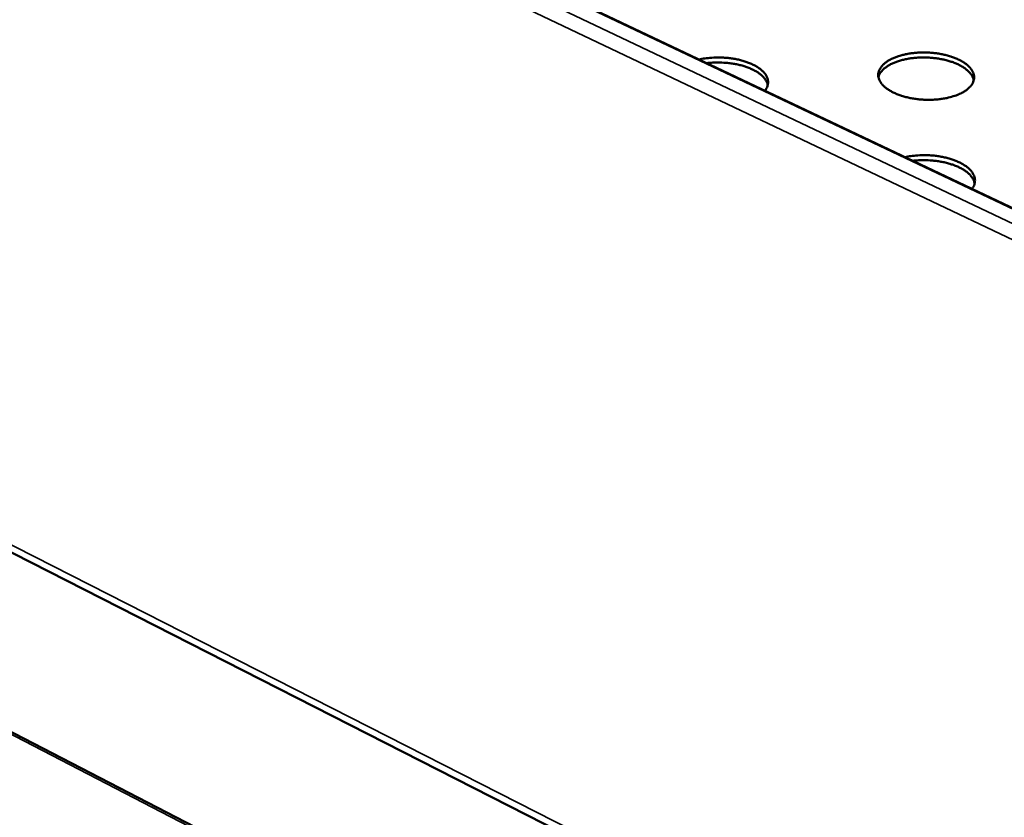
# Model space of a CAD drawing. Units: millimetres. Extents: x 82 to 7920, y 125 to 5125.
# Drawn here: x 6427 to 6647, y 4261 to 4439 of the extents above; entities that cross this region are included whole.
import ezdxf

# ---------------------------------------------------------------- set-up
doc = ezdxf.new("R2010")
doc.units = ezdxf.units.MM
doc.header["$LTSCALE"] = 25
doc.layers.add('Visible (ISO)', color=7, linetype='Continuous', lineweight=50)
doc.layers.add('Visible Narrow (ISO)', color=7, linetype='Continuous', lineweight=35)

msp = doc.modelspace()

# ---------------------------------------------------------------- linework, layer by layer
at = {"layer": 'Visible (ISO)'}
for p, q in [((6913.31, 4271.21), (5873.54, 4764.68)), ((5840.34, 4617.5), (6861.22, 4097.72)), ((6739.88, 4117.01), (6412.49, 4286.18))]:
    msp.add_line(p, q, dxfattribs=at)
at = {"layer": 'Visible (ISO)', "flags": 128}
for points in [[(6578.52, 4430.1, -0.012796), (6579.82, 4430.34, -0.023689), (6580.52, 4430.42, -0.00244), (6582.29, 4430.53, -0.012602), (6582.63, 4430.54, -0.012202), (6583.69, 4430.52, -0.012143), (6584.76, 4430.45, -0.012882), (6585.78, 4430.33, -0.012405), (6586.83, 4430.16, -0.014431), (6587.77, 4429.95, -0.013448), (6588.76, 4429.66, -0.017176), (6589.58, 4429.37, -0.015523), (6590.47, 4429, -0.021699), (6591.15, 4428.64, -0.019214), (6591.89, 4428.18, -0.028821), (6592.42, 4427.77, -0.025702), (6592.97, 4427.25, -0.038889), (6593.34, 4426.78, -0.036333), (6593.66, 4426.23, -0.049112), (6593.85, 4425.72, -0.04826), (6593.94, 4425.18, -0.051375), (6593.93, 4424.84, -0.024355), (6593.79, 4424.13, -0.069316), (6593.61, 4423.68, -0.04885), (6593.22, 4423.12)], [(6637.22, 4422.63, -0.016137), (6636.23, 4422.17, -0.030185), (6635.67, 4421.97, -0.003806), (6634.22, 4421.56, -0.015819), (6633.87, 4421.48, -0.012826), (6632.86, 4421.3, -0.013599), (6631.89, 4421.18, -0.012067), (6630.84, 4421.1, -0.012395), (6629.81, 4421.07, -0.012021), (6628.76, 4421.1, -0.011963), (6627.71, 4421.18, -0.012675), (6626.71, 4421.3, -0.012221), (6625.67, 4421.48, -0.014157), (6624.75, 4421.69, -0.013226), (6623.77, 4421.97, -0.01677), (6622.96, 4422.26, -0.01521), (6622.08, 4422.63, -0.021054), (6621.4, 4422.98, -0.018702), (6620.67, 4423.43, -0.027775), (6620.13, 4423.84, -0.02477), (6619.59, 4424.35, -0.037342), (6619.21, 4424.8, -0.034726), (6618.88, 4425.35, -0.047487), (6618.68, 4425.84, -0.046494), (6618.57, 4426.38, -0.050853), (6618.57, 4426.9, -0.051044), (6618.67, 4427.41, -0.042829), (6618.89, 4427.94, -0.044443), (6619.18, 4428.4, -0.03095), (6619.62, 4428.91, -0.033909), (6620.08, 4429.32, -0.022357), (6620.72, 4429.77, -0.025231), (6621.32, 4430.12, -0.017302), (6622.13, 4430.49, -0.019399), (6622.87, 4430.77, -0.014393), (6623.81, 4431.05, -0.015738), (6624.67, 4431.26, -0.012768), (6625.68, 4431.44, -0.013538), (6626.64, 4431.56, -0.012017), (6627.69, 4431.64, -0.012343), (6628.71, 4431.66, -0.011973), (6629.76, 4431.64, -0.011914), (6630.81, 4431.56, -0.012622), (6631.81, 4431.44, -0.012168), (6632.84, 4431.26, -0.014091), (6633.76, 4431.05, -0.013161), (6634.74, 4430.77, -0.01668), (6635.55, 4430.49, -0.015121), (6636.42, 4430.12, -0.020923), (6637.1, 4429.77, -0.018569), (6637.84, 4429.32, -0.027586), (6638.37, 4428.91, -0.024558), (6638.92, 4428.4, -0.037106), (6639.3, 4427.95, -0.034419), (6639.64, 4427.41, -0.047321), (6639.84, 4426.92, -0.046235), (6639.95, 4426.38, -0.050957), (6639.96, 4425.86, -0.051065), (6639.86, 4425.35, -0.043149), (6639.65, 4424.82, -0.04467), (6639.36, 4424.35, -0.031235), (6639.13, 4424.09, -0.011562), (6638.47, 4423.43, -0.045132), (6638, 4423.06, -0.030446), (6637.22, 4422.63)], [(6639.88, 4425.42, 0.036516), (6639.69, 4426.09, 0.061986), (6639.5, 4426.45, 0.016256), (6639, 4427.14, 0.035332), (6638.73, 4427.43, 0.023345), (6638.15, 4427.93, 0.026291), (6637.6, 4428.32, 0.017875), (6636.84, 4428.76, 0.02009), (6636.14, 4429.1, 0.014718), (6635.26, 4429.46, 0.016163), (6634.43, 4429.73, 0.01293), (6633.45, 4430, 0.013779), (6632.52, 4430.19, 0.012055), (6631.48, 4430.36, 0.012448), (6630.48, 4430.47, 0.011894), (6629.43, 4430.53, 0.011902), (6628.39, 4430.54, 0.012412), (6627.38, 4430.5, 0.012036), (6626.34, 4430.41, 0.013708), (6625.39, 4430.28, 0.012881), (6624.39, 4430.09, 0.016042), (6623.54, 4429.87, 0.014625), (6622.63, 4429.58, 0.019894), (6621.9, 4429.29, 0.017714), (6621.12, 4428.91, 0.025987), (6620.53, 4428.56, 0.023064), (6619.91, 4428.1, 0.034915), (6619.62, 4427.83, 0.015956), (6619.06, 4427.18, 0.061449), (6618.84, 4426.83, 0.036094), (6618.6, 4426.18)], [(6593.86, 4424.36, 0.036508), (6593.67, 4425.03, 0.061972), (6593.47, 4425.39, 0.016251), (6592.96, 4426.08, 0.035325), (6592.69, 4426.37, 0.023349), (6592.11, 4426.87, 0.026292), (6591.55, 4427.26, 0.017888), (6590.79, 4427.69, 0.020099), (6590.09, 4428.03, 0.014736), (6589.2, 4428.38, 0.016178), (6588.37, 4428.65, 0.012954), (6587.38, 4428.91, 0.0138), (6586.45, 4429.1, 0.012085), (6585.41, 4429.26, 0.012474), (6584.4, 4429.36, 0.011933), (6584.08, 4429.38, 0.002193), (6582.31, 4429.42, 0.02221), (6581.58, 4429.4, 0.012113), (6580.26, 4429.28)], [(6624.53, 4408.26, -0.01294), (6625.83, 4408.51, -0.023953), (6626.54, 4408.59, -0.002493), (6628.31, 4408.71, -0.012745), (6628.66, 4408.72, -0.012275), (6629.73, 4408.7, -0.01224), (6630.81, 4408.62, -0.01291), (6631.84, 4408.5, -0.012459), (6632.9, 4408.32, -0.014403), (6633.85, 4408.11, -0.013454), (6634.86, 4407.82, -0.017062), (6635.69, 4407.53, -0.01546), (6636.59, 4407.14, -0.021447), (6637.29, 4406.78, -0.019028), (6638.04, 4406.31, -0.028345), (6638.59, 4405.9, -0.025275), (6639.15, 4405.36, -0.038141), (6639.53, 4404.89, -0.035532), (6639.86, 4404.33, -0.048335), (6640.06, 4403.82, -0.047382), (6640.16, 4403.26, -0.051218), (6640.16, 4402.91, -0.024392), (6640.03, 4402.19, -0.069627), (6639.86, 4401.74, -0.048864), (6639.48, 4401.17)], [(6640.08, 4402.37, 0.036701), (6639.89, 4403.05, 0.062199), (6639.7, 4403.43, 0.016394), (6639.18, 4404.13, 0.035519), (6638.91, 4404.43, 0.023527), (6638.32, 4404.95, 0.026469), (6637.75, 4405.35, 0.018037), (6636.98, 4405.8, 0.020253), (6636.26, 4406.15, 0.014875), (6635.36, 4406.51, 0.016319), (6634.51, 4406.79, 0.013097), (6633.51, 4407.06, 0.013939), (6632.55, 4407.25, 0.012244), (6631.5, 4407.42, 0.012623), (6630.47, 4407.52, 0.012123), (6630.14, 4407.54, 0.002261), (6628.35, 4407.59, 0.022552), (6627.61, 4407.57, 0.012306), (6626.26, 4407.44)]]:
    msp.add_lwpolyline(points, format="xyb", dxfattribs=at)
at = {"layer": 'Visible Narrow (ISO)'}
for p, q in [((5867.29, 4764.73), (6910.64, 4268.91)), ((6913.26, 4271.06), (5873.02, 4764.8)), ((5865.24, 4762.59), (6908.38, 4266.18)), ((6860.89, 4099.74), (5839.65, 4619.37)), ((6738.48, 4117.14), (6411.99, 4285.88))]:
    msp.add_line(p, q, dxfattribs=at)

doc.saveas('drawing.dxf')
